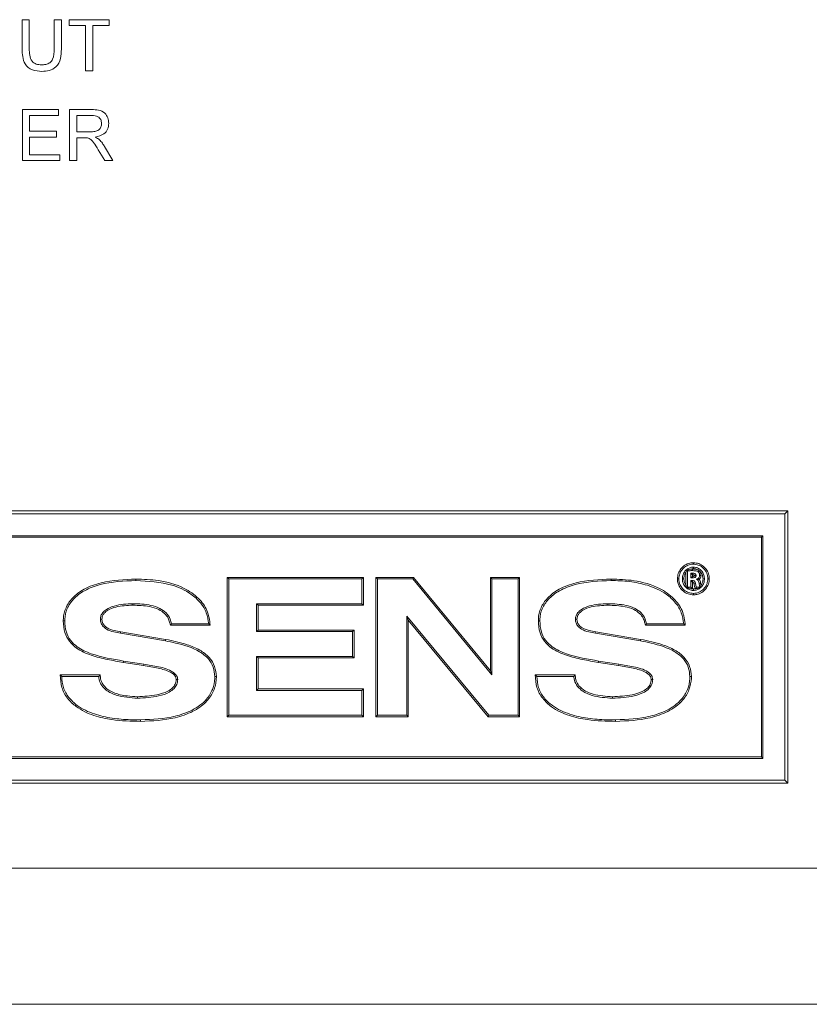
# Model space of a CAD drawing. Units: inches. Extents: x 1 to 118, y 1 to 76.
# Drawn here: x 70 to 73, y 16 to 20 of the extents above; entities that cross this region are included whole.
import ezdxf

# ---------------------------------------------------------------- set-up
doc = ezdxf.new("R2010")
doc.units = ezdxf.units.IN
doc.header["$LTSCALE"] = 3.5
doc.header["$MEASUREMENT"] = 0

msp = doc.modelspace()

# ---------------------------------------------------------------- linework, layer by layer
at = {"color": 7, "linetype": 'Continuous', "lineweight": 15}
for p, q in [((70.4043, 19.8371), (70.4307, 19.8371)), ((70.4043, 19.7292), (70.4043, 19.8371)), ((70.4307, 19.8371), (70.4307, 19.7305)), ((70.5221, 19.8371), (70.5485, 19.8371)), ((70.5221, 19.7305), (70.5221, 19.8371)), ((70.5485, 19.8371), (70.5485, 19.7292)), ((70.5774, 19.8155), (70.5774, 19.8371)), ((70.5774, 19.8371), (70.724, 19.8371)), ((70.724, 19.8371), (70.724, 19.8155)), ((70.6375, 19.8155), (70.5774, 19.8155)), ((70.6375, 19.6496), (70.6375, 19.8155)), ((70.724, 19.8155), (70.6639, 19.8155)), ((70.6639, 19.8155), (70.6639, 19.6496)), ((70.6639, 19.6496), (70.6375, 19.6496)), ((70.4055, 19.5069), (70.5377, 19.5069)), ((70.4055, 19.3194), (70.4055, 19.5069)), ((70.5377, 19.5069), (70.5377, 19.4852)), ((70.5786, 19.5069), (70.6599, 19.5069)), ((70.5786, 19.3194), (70.5786, 19.5069)), ((70.5377, 19.4852), (70.4319, 19.4852)), ((70.4319, 19.4852), (70.4319, 19.4275)), ((70.6609, 19.4852), (70.605, 19.4852)), ((70.605, 19.4852), (70.605, 19.4251)), ((70.4319, 19.4275), (70.5305, 19.4275)), ((70.5305, 19.4275), (70.5305, 19.4059)), ((70.5305, 19.4059), (70.4319, 19.4059)), ((70.4319, 19.4059), (70.4319, 19.341)), ((70.605, 19.4251), (70.6552, 19.4251)), ((70.6321, 19.4035), (70.605, 19.4035)), ((70.605, 19.4035), (70.605, 19.3194)), ((70.7079, 19.3194), (70.6845, 19.359)), ((70.7074, 19.3711), (70.7382, 19.3194)), ((70.5425, 19.3194), (70.4055, 19.3194)), ((70.4319, 19.341), (70.5425, 19.341)), ((70.5425, 19.341), (70.5425, 19.3194)), ((70.605, 19.3194), (70.5786, 19.3194)), ((70.7382, 19.3194), (70.7079, 19.3194)), ((73.2193, 18.0321), (69.2193, 18.0321)), ((73.2083, 18.0212), (69.2302, 18.0212)), ((73.2083, 18.0212), (73.2193, 18.0321)), ((73.2083, 17.043), (73.2083, 18.0212)), ((73.2193, 17.0321), (73.2193, 18.0321)), ((73.1283, 17.9412), (69.3102, 17.9412)), ((73.1229, 17.9357), (69.3157, 17.9357)), ((73.1229, 17.9357), (73.1283, 17.9412)), ((73.1229, 17.1285), (73.1229, 17.9357)), ((73.1283, 17.123), (73.1283, 17.9412)), ((72.8725, 17.842), (72.8725, 17.8365)), ((72.8725, 17.842), (72.8727, 17.842)), ((72.8725, 17.8365), (72.8727, 17.8365)), ((72.8727, 17.842), (72.8727, 17.8365)), ((72.8452, 17.8066), (72.848, 17.8137)), ((72.8452, 17.7592), (72.8452, 17.8066)), ((72.848, 17.8137), (72.8507, 17.8114)), ((72.8507, 17.752), (72.8507, 17.8114)), ((72.8723, 17.8204), (72.8603, 17.8181)), ((72.8632, 17.8033), (72.8632, 17.7862)), ((72.8696, 17.8185), (72.8696, 17.813)), ((72.8701, 17.7981), (72.8701, 17.8035)), ((72.8723, 17.8204), (72.8723, 17.8258)), ((72.8725, 17.8258), (72.8723, 17.8258)), ((72.8725, 17.8204), (72.8723, 17.8204)), ((72.8725, 17.8204), (72.8725, 17.8258)), ((70.8229, 17.7822), (70.8229, 17.7768)), ((71.1588, 17.7879), (71.1643, 17.7824)), ((71.1588, 17.7879), (71.6591, 17.7879)), ((71.1588, 17.2763), (71.1588, 17.7879)), ((71.1643, 17.7824), (71.6536, 17.7824)), ((71.1643, 17.2818), (71.1643, 17.7824)), ((71.6591, 17.7879), (71.6536, 17.7824)), ((71.6536, 17.7824), (71.6536, 17.6914)), ((71.6591, 17.7879), (71.6591, 17.6859)), ((71.705, 17.7879), (71.7105, 17.7824)), ((71.705, 17.7879), (71.8439, 17.7879)), ((71.705, 17.2763), (71.705, 17.7879)), ((71.7105, 17.7824), (71.8413, 17.7824)), ((71.7105, 17.2818), (71.7105, 17.7824)), ((71.8439, 17.7879), (71.8413, 17.7824)), ((71.8413, 17.7824), (72.1315, 17.4297)), ((71.8439, 17.7879), (72.126, 17.4449)), ((72.126, 17.7879), (72.1315, 17.7824)), ((72.126, 17.7879), (72.2337, 17.7879)), ((72.126, 17.4449), (72.126, 17.7879)), ((72.1315, 17.7824), (72.2282, 17.7824)), ((72.1315, 17.4297), (72.1315, 17.7824)), ((72.2337, 17.7879), (72.2282, 17.7824)), ((72.2282, 17.7824), (72.2282, 17.2818)), ((72.2337, 17.7879), (72.2337, 17.2763)), ((72.5696, 17.7822), (72.5696, 17.7768)), ((72.8136, 17.7831), (72.8191, 17.7831)), ((72.8374, 17.7829), (72.8319, 17.7829)), ((72.8687, 17.7917), (72.8632, 17.7862)), ((72.8632, 17.7862), (72.8692, 17.7862)), ((72.8689, 17.7765), (72.8632, 17.7765)), ((72.8632, 17.7765), (72.8632, 17.752)), ((72.8687, 17.771), (72.8632, 17.7765)), ((72.8687, 17.7981), (72.8687, 17.7917)), ((72.8701, 17.7981), (72.8687, 17.7981)), ((72.8687, 17.7917), (72.8692, 17.7917)), ((72.8687, 17.771), (72.8687, 17.7465)), ((72.8689, 17.771), (72.8687, 17.771)), ((72.8689, 17.771), (72.8689, 17.7765)), ((72.8692, 17.7917), (72.8692, 17.7862)), ((72.8747, 17.7666), (72.8801, 17.7674)), ((72.8767, 17.7948), (72.8822, 17.7948)), ((72.8839, 17.7817), (72.8839, 17.7812)), ((72.8842, 17.7815), (72.8839, 17.7817)), ((72.8842, 17.7815), (72.8839, 17.7812)), ((72.8934, 17.7667), (72.8988, 17.7674)), ((72.9008, 17.7955), (72.8953, 17.7955)), ((72.9079, 17.7829), (72.9133, 17.7829)), ((72.9311, 17.7831), (72.9256, 17.7831)), ((72.8489, 17.7502), (72.8507, 17.752)), ((72.8632, 17.752), (72.8507, 17.752)), ((72.8687, 17.7465), (72.8632, 17.752)), ((72.8687, 17.7465), (72.8646, 17.7465)), ((72.8726, 17.7456), (72.8725, 17.7402)), ((72.8725, 17.724), (72.8725, 17.7295)), ((72.8726, 17.7456), (72.8808, 17.7465)), ((72.8808, 17.7465), (72.8807, 17.7465)), ((72.8967, 17.752), (72.8837, 17.752)), ((72.8984, 17.751), (72.8967, 17.752)), ((70.8116, 17.6859), (70.8116, 17.6914)), ((71.2667, 17.6914), (71.2667, 17.589)), ((71.2722, 17.6859), (71.2667, 17.6914)), ((71.6536, 17.6914), (71.2667, 17.6914)), ((71.6591, 17.6859), (71.6536, 17.6914)), ((72.5582, 17.6859), (72.5582, 17.6914)), ((71.2722, 17.6859), (71.2722, 17.5945)), ((71.6591, 17.6859), (71.2722, 17.6859)), ((70.5558, 17.6288), (70.5612, 17.6288)), ((70.9496, 17.612), (70.9538, 17.6174)), ((70.9538, 17.6174), (71.0903, 17.6174)), ((71.096, 17.612), (71.0903, 17.6174)), ((71.8186, 17.6459), (71.8186, 17.2818)), ((71.8241, 17.6307), (71.8186, 17.6459)), ((72.1201, 17.2818), (71.8186, 17.6459)), ((71.8241, 17.6307), (71.8241, 17.2763)), ((72.1175, 17.2763), (71.8241, 17.6307)), ((72.3024, 17.6288), (72.3079, 17.6288)), ((72.4442, 17.6345), (72.4387, 17.6345)), ((72.6961, 17.612), (72.7004, 17.6174)), ((72.7004, 17.6174), (72.837, 17.6174)), ((72.8426, 17.612), (72.837, 17.6174)), ((70.931, 17.5549), (70.766, 17.5833)), ((70.932, 17.5602), (70.7669, 17.5887)), ((70.9496, 17.612), (71.096, 17.612)), ((71.2722, 17.5945), (71.2667, 17.589)), ((71.2667, 17.589), (71.6195, 17.589)), ((71.2722, 17.5945), (71.6249, 17.5945)), ((71.6249, 17.5945), (71.6195, 17.589)), ((71.6195, 17.589), (71.6195, 17.498)), ((71.6249, 17.5945), (71.6249, 17.4925)), ((72.5135, 17.5887), (72.5127, 17.5833)), ((72.6777, 17.5549), (72.5127, 17.5833)), ((72.6786, 17.5602), (72.5135, 17.5887)), ((72.6961, 17.612), (72.8426, 17.612)), ((70.932, 17.5602), (70.931, 17.5549)), ((70.7765, 17.4755), (70.7774, 17.4809)), ((70.7765, 17.4755), (70.8505, 17.4641)), ((70.7774, 17.4809), (70.8514, 17.4695)), ((71.2722, 17.4925), (71.2667, 17.498)), ((71.6195, 17.498), (71.2667, 17.498)), ((71.2667, 17.498), (71.2667, 17.3728)), ((71.6249, 17.4925), (71.2722, 17.4925)), ((71.2722, 17.4925), (71.2722, 17.3783)), ((71.6249, 17.4925), (71.6195, 17.498)), ((72.5232, 17.4755), (72.5241, 17.4809)), ((72.5232, 17.4755), (72.5972, 17.4641)), ((72.5241, 17.4809), (72.598, 17.4695)), ((70.8505, 17.4641), (70.8514, 17.4695)), ((72.126, 17.4449), (72.1315, 17.4297)), ((72.5972, 17.4641), (72.598, 17.4695)), ((70.5444, 17.4295), (70.5499, 17.424)), ((70.6917, 17.4295), (70.5444, 17.4295)), ((70.6864, 17.424), (70.5499, 17.424)), ((72.291, 17.4295), (72.2965, 17.424)), ((72.4382, 17.4295), (72.291, 17.4295)), ((72.433, 17.424), (72.2965, 17.424)), ((72.4382, 17.4295), (72.433, 17.424)), ((71.2722, 17.3783), (71.2667, 17.3728)), ((71.2667, 17.3728), (71.6536, 17.3728)), ((71.2722, 17.3783), (71.6591, 17.3783)), ((71.6591, 17.3783), (71.6536, 17.3728)), ((71.6536, 17.3728), (71.6536, 17.2818)), ((71.6591, 17.3783), (71.6591, 17.2763)), ((70.8399, 17.2592), (70.84, 17.2647)), ((71.1588, 17.2763), (71.1643, 17.2818)), ((71.6591, 17.2763), (71.1588, 17.2763)), ((71.6536, 17.2818), (71.1643, 17.2818)), ((71.6591, 17.2763), (71.6536, 17.2818)), ((71.705, 17.2763), (71.7105, 17.2818)), ((71.8241, 17.2763), (71.705, 17.2763)), ((71.8186, 17.2818), (71.7105, 17.2818)), ((71.8241, 17.2763), (71.8186, 17.2818)), ((72.1175, 17.2763), (72.1201, 17.2818)), ((72.2337, 17.2763), (72.1175, 17.2763)), ((72.2282, 17.2818), (72.1201, 17.2818)), ((72.2337, 17.2763), (72.2282, 17.2818)), ((72.5866, 17.2592), (72.5867, 17.2647)), ((69.3102, 17.123), (73.1283, 17.123)), ((69.3157, 17.1285), (73.1229, 17.1285)), ((73.1229, 17.1285), (73.1283, 17.123)), ((69.2302, 17.043), (73.2083, 17.043)), ((73.2083, 17.043), (73.2193, 17.0321)), ((69.2193, 17.0321), (73.2193, 17.0321)), ((68.2493, 16.7196), (82.1893, 16.7196)), ((82.1893, 16.2196), (68.2493, 16.2196))]:
    msp.add_line(p, q, dxfattribs=at)
at = {"color": 7, "linetype": 'Continuous', "lineweight": 15, "flags": 128}
for points in [[(72.8934, 17.8126), (72.8921, 17.811), (72.8901, 17.8083)], [(72.8807, 17.7465), (72.8819, 17.7487), (72.8837, 17.752)], [(70.6976, 17.6345), (70.6954, 17.6345), (70.6921, 17.6345)], [(70.7669, 17.5887), (70.7666, 17.5866), (70.766, 17.5833)], [(72.6786, 17.5602), (72.6782, 17.5581), (72.6777, 17.5549)], [(70.6917, 17.4295), (70.6897, 17.4274), (70.6864, 17.424)], [(70.9711, 17.4126), (70.9727, 17.4126), (70.9766, 17.4127)], [(71.1186, 17.4241), (71.1165, 17.424), (71.1131, 17.424)], [(72.7177, 17.4126), (72.7193, 17.4126), (72.7232, 17.4127)], [(72.8652, 17.424), (72.8631, 17.424), (72.8597, 17.424)], [(70.8286, 17.3498), (70.8286, 17.3491), (70.8286, 17.3443)], [(72.5752, 17.3498), (72.5752, 17.3491), (72.5753, 17.3443)]]:
    msp.add_lwpolyline(points, dxfattribs=at)
at = {"color": 7, "linetype": 'Continuous', "lineweight": 15}
for points, knots in [([(70.4769, 19.6472), (70.4649, 19.6479), (70.4412, 19.6492), (70.4132, 19.6714), (70.4052, 19.7014), (70.4046, 19.72), (70.4043, 19.7292)], [0, 0, 0, 0, 0.280715, 0.557891, 0.778398, 1, 1, 1, 1]), ([(70.4307, 19.7305), (70.4308, 19.7225), (70.431, 19.7068), (70.4378, 19.6845), (70.456, 19.6726), (70.4685, 19.6717), (70.4748, 19.6712)], [0, 0, 0, 0, 0.281723, 0.560128, 0.779499, 1, 1, 1, 1]), ([(70.4748, 19.6712), (70.4803, 19.6715), (70.4913, 19.672), (70.5074, 19.6778), (70.522, 19.6982), (70.5221, 19.7172), (70.5221, 19.7305)], [0, 0, 0, 0, 0.187574, 0.3742, 0.559694, 1, 1, 1, 1]), ([(70.5485, 19.7292), (70.5484, 19.7175), (70.548, 19.6941), (70.5322, 19.6634), (70.5046, 19.6487), (70.4861, 19.6477), (70.4769, 19.6472)], [0, 0, 0, 0, 0.281616, 0.559128, 0.779001, 1, 1, 1, 1]), ([(70.6599, 19.5069), (70.6686, 19.5068), (70.6857, 19.5066), (70.7089, 19.4964), (70.7208, 19.4766), (70.7221, 19.4631), (70.7228, 19.4563)], [0, 0, 0, 0, 0.2816865, 0.5592969, 0.7794142, 1, 1, 1, 1]), ([(70.6964, 19.4558), (70.6958, 19.4607), (70.6947, 19.4704), (70.6816, 19.484), (70.6688, 19.4848), (70.6609, 19.4852)], [0, 0, 0, 0, 0.280422, 0.559983, 1, 1, 1, 1]), ([(70.6552, 19.4251), (70.6607, 19.4252), (70.6716, 19.4254), (70.6866, 19.4308), (70.695, 19.4429), (70.6959, 19.4515), (70.6964, 19.4558)], [0, 0, 0, 0, 0.281555, 0.560282, 0.779833, 1, 1, 1, 1]), ([(70.7228, 19.4563), (70.722, 19.449), (70.7205, 19.4344), (70.7032, 19.4127), (70.6845, 19.4085), (70.6731, 19.4059)], [0, 0, 0, 0, 0.280517, 0.560529, 1, 1, 1, 1]), ([(70.6451, 19.4026), (70.6427, 19.403), (70.6384, 19.4035), (70.634, 19.4035), (70.6321, 19.4035)], [0, 0, 0, 0, 0.559845, 1, 1, 1, 1]), ([(70.6845, 19.359), (70.6787, 19.3686), (70.6707, 19.3819), (70.6577, 19.3978), (70.6493, 19.401), (70.6451, 19.4026)], [0, 0, 0, 0, 0.560783, 0.780698, 1, 1, 1, 1]), ([(70.6731, 19.4059), (70.676, 19.4044), (70.6811, 19.4018), (70.6857, 19.3983), (70.6877, 19.3967)], [0, 0, 0, 0, 0.560158, 1, 1, 1, 1]), ([(70.6877, 19.3967), (70.6918, 19.3923), (70.6993, 19.3844), (70.7049, 19.3752), (70.7074, 19.3711)], [0, 0, 0, 0, 0.55982, 1, 1, 1, 1]), ([(72.8136, 17.7831), (72.8143, 17.7897), (72.8156, 17.8029), (72.8257, 17.8205), (72.8406, 17.8339), (72.8572, 17.841), (72.8682, 17.8417), (72.8725, 17.842)], [0, 0, 0, 0, 0.213857, 0.427748, 0.642207, 0.858604, 1, 1, 1, 1]), ([(72.8191, 17.7831), (72.8197, 17.7891), (72.8209, 17.8011), (72.8301, 17.817), (72.8436, 17.8292), (72.8586, 17.8356), (72.8686, 17.8363), (72.8725, 17.8365)], [0, 0, 0, 0, 0.213836, 0.427693, 0.642205, 0.858713, 1, 1, 1, 1]), ([(72.8727, 17.842), (72.8793, 17.8414), (72.8923, 17.8401), (72.9097, 17.8301), (72.9229, 17.8153), (72.9301, 17.7988), (72.9308, 17.7877), (72.9311, 17.7831)], [0, 0, 0, 0, 0.212429, 0.424918, 0.637227, 0.852286, 1, 1, 1, 1]), ([(72.8727, 17.8365), (72.8787, 17.836), (72.8905, 17.8348), (72.9062, 17.8257), (72.9182, 17.8124), (72.9247, 17.7974), (72.9254, 17.7873), (72.9256, 17.7831)], [0, 0, 0, 0, 0.212152, 0.424384, 0.636231, 0.851506, 1, 1, 1, 1]), ([(72.8723, 17.8258), (72.868, 17.8254), (72.8594, 17.8246), (72.8479, 17.818), (72.8387, 17.8081), (72.8329, 17.7958), (72.8322, 17.787), (72.8319, 17.7829)], [0, 0, 0, 0, 0.195539, 0.392456, 0.594834, 0.810389, 1, 1, 1, 1]), ([(72.8452, 17.8066), (72.8445, 17.8055), (72.8413, 17.801), (72.8381, 17.793), (72.8376, 17.7859), (72.8374, 17.7829)], [0, 0, 0, 0, 0.158073, 0.646207, 1, 1, 1, 1]), ([(72.848, 17.8137), (72.8491, 17.8142), (72.8522, 17.8157), (72.8571, 17.8172), (72.8603, 17.8181)], [0, 0, 0, 0, 0.353777, 1, 1, 1, 1]), ([(72.8507, 17.8114), (72.853, 17.8117), (72.8573, 17.8124), (72.8637, 17.8129), (72.8676, 17.813), (72.8696, 17.813)], [0, 0, 0, 0, 0.3736785, 0.6862899, 1, 1, 1, 1]), ([(72.8603, 17.8181), (72.8609, 17.8182), (72.864, 17.8184), (72.8671, 17.8185), (72.8696, 17.8185)], [0, 0, 0, 0, 0.177548, 1, 1, 1, 1]), ([(72.8701, 17.8035), (72.8694, 17.8035), (72.8678, 17.8035), (72.8655, 17.8035), (72.864, 17.8034), (72.8632, 17.8033)], [0, 0, 0, 0, 0.337196, 0.668166, 1, 1, 1, 1]), ([(72.8687, 17.7981), (72.8683, 17.7984), (72.8674, 17.7993), (72.8656, 17.8011), (72.8642, 17.8025), (72.8632, 17.8033)], [0, 0, 0, 0, 0.19681, 0.493626, 1, 1, 1, 1]), ([(72.8696, 17.8185), (72.8729, 17.8184), (72.8795, 17.8182), (72.8878, 17.8163), (72.892, 17.8135), (72.8934, 17.8126)], [0, 0, 0, 0, 0.396037, 0.794618, 1, 1, 1, 1]), ([(72.8696, 17.813), (72.873, 17.8129), (72.8783, 17.8128), (72.8853, 17.8112), (72.8884, 17.8093), (72.8901, 17.8083)], [0, 0, 0, 0, 0.481078, 0.734194, 1, 1, 1, 1]), ([(72.8822, 17.7948), (72.8822, 17.7949), (72.8822, 17.7959), (72.882, 17.7972), (72.8813, 17.7989), (72.8802, 17.8005), (72.8778, 17.8022), (72.8744, 17.8034), (72.8716, 17.8035), (72.8701, 17.8035)], [0, 0, 0, 0, 0.032653, 0.16425, 0.229728, 0.361879, 0.507156, 0.739454, 1, 1, 1, 1]), ([(72.9133, 17.7829), (72.913, 17.7872), (72.9122, 17.7967), (72.9054, 17.8097), (72.8947, 17.82), (72.883, 17.8252), (72.8754, 17.8257), (72.8725, 17.8258)], [0, 0, 0, 0, 0.199004, 0.430141, 0.654108, 0.869043, 1, 1, 1, 1]), ([(72.9079, 17.7829), (72.9074, 17.7873), (72.9066, 17.7961), (72.8999, 17.8077), (72.8902, 17.8162), (72.8804, 17.82), (72.8744, 17.8203), (72.8725, 17.8204)], [0, 0, 0, 0, 0.229686, 0.462717, 0.687184, 0.900376, 1, 1, 1, 1]), ([(72.8901, 17.8083), (72.8909, 17.8075), (72.8928, 17.8057), (72.8949, 17.8013), (72.8952, 17.7976), (72.8953, 17.7955)], [0, 0, 0, 0, 0.239127, 0.548838, 1, 1, 1, 1]), ([(72.8934, 17.8126), (72.8949, 17.8112), (72.8979, 17.8083), (72.9004, 17.8021), (72.9006, 17.7978), (72.9008, 17.7955)], [0, 0, 0, 0, 0.319472, 0.644723, 1, 1, 1, 1]), ([(70.8229, 17.7822), (70.7798, 17.7804), (70.7141, 17.7775), (70.6348, 17.7491), (70.5899, 17.7166), (70.5634, 17.6779), (70.5557, 17.6476), (70.5558, 17.6311), (70.5558, 17.6288)], [0, 0, 0, 0, 0.377195, 0.5738534, 0.7325074, 0.8556678, 0.9793752, 1, 1, 1, 1]), ([(70.8229, 17.7768), (70.7785, 17.7748), (70.7133, 17.772), (70.6354, 17.743), (70.5932, 17.712), (70.5681, 17.6748), (70.5611, 17.6461), (70.5612, 17.6308), (70.5612, 17.6288)], [0, 0, 0, 0, 0.397983, 0.584115, 0.741746, 0.861774, 0.982339, 1, 1, 1, 1]), ([(71.096, 17.612), (71.0935, 17.6306), (71.0885, 17.6673), (71.0524, 17.7154), (70.9919, 17.7567), (70.9111, 17.7789), (70.8505, 17.7812), (70.8229, 17.7822)], [0, 0, 0, 0, 0.156277, 0.307709, 0.489438, 0.767037, 1, 1, 1, 1]), ([(71.0903, 17.6174), (71.0882, 17.6314), (71.0841, 17.6592), (71.0603, 17.6971), (71.0189, 17.7348), (70.9384, 17.7707), (70.8677, 17.7744), (70.8229, 17.7768)], [0, 0, 0, 0, 0.122574, 0.244565, 0.383554, 0.60951, 1, 1, 1, 1]), ([(72.5696, 17.7822), (72.5262, 17.7803), (72.4605, 17.7775), (72.3812, 17.7488), (72.3364, 17.7163), (72.31, 17.6773), (72.3024, 17.6471), (72.3024, 17.6309), (72.3024, 17.6288)], [0, 0, 0, 0, 0.379445, 0.574645, 0.733685, 0.857435, 0.981715, 1, 1, 1, 1]), ([(72.5696, 17.7768), (72.525, 17.7748), (72.4597, 17.7719), (72.3818, 17.7427), (72.3397, 17.7116), (72.3147, 17.6742), (72.3078, 17.6456), (72.3079, 17.6305), (72.3079, 17.6288)], [0, 0, 0, 0, 0.3999, 0.584986, 0.742885, 0.863547, 0.98473, 1, 1, 1, 1]), ([(72.8426, 17.612), (72.8402, 17.6305), (72.8354, 17.667), (72.7998, 17.7149), (72.7398, 17.7561), (72.6588, 17.7788), (72.5979, 17.7812), (72.5696, 17.7822)], [0, 0, 0, 0, 0.1551184, 0.3055383, 0.4860257, 0.7614311, 1, 1, 1, 1]), ([(72.837, 17.6174), (72.835, 17.6313), (72.8309, 17.6589), (72.8075, 17.6967), (72.7665, 17.7343), (72.707, 17.7606), (72.6374, 17.7747), (72.5922, 17.7761), (72.5696, 17.7768)], [0, 0, 0, 0, 0.121524, 0.242467, 0.380348, 0.60438, 0.801915, 1, 1, 1, 1]), ([(72.8725, 17.724), (72.8659, 17.7247), (72.8527, 17.726), (72.8351, 17.7361), (72.8217, 17.751), (72.8147, 17.7677), (72.8139, 17.7787), (72.8136, 17.7831)], [0, 0, 0, 0, 0.2140308, 0.4281349, 0.6415367, 0.8556983, 1, 1, 1, 1]), ([(72.8725, 17.7295), (72.8665, 17.7301), (72.8545, 17.7312), (72.8385, 17.7404), (72.8265, 17.754), (72.82, 17.7691), (72.8194, 17.7791), (72.8191, 17.7831)], [0, 0, 0, 0, 0.213899, 0.427886, 0.641006, 0.855324, 1, 1, 1, 1]), ([(72.8319, 17.7829), (72.8323, 17.7785), (72.8331, 17.769), (72.8398, 17.7559), (72.8506, 17.7458), (72.8622, 17.7408), (72.8696, 17.7403), (72.8725, 17.7402)], [0, 0, 0, 0, 0.200237, 0.436255, 0.657675, 0.867845, 1, 1, 1, 1]), ([(72.8374, 17.7829), (72.8377, 17.7784), (72.8384, 17.7699), (72.843, 17.7627), (72.8452, 17.7592)], [0, 0, 0, 0, 0.518954, 1, 1, 1, 1]), ([(72.8801, 17.7674), (72.88, 17.7678), (72.8797, 17.7695), (72.879, 17.7717), (72.8772, 17.7739), (72.8752, 17.7754), (72.8722, 17.7764), (72.87, 17.7764), (72.8689, 17.7765)], [0, 0, 0, 0, 0.065941, 0.33337, 0.418909, 0.585445, 0.803808, 1, 1, 1, 1]), ([(72.8747, 17.7666), (72.8746, 17.7669), (72.8745, 17.7676), (72.8742, 17.7686), (72.8738, 17.7695), (72.8733, 17.77), (72.8727, 17.7704), (72.8713, 17.7709), (72.8699, 17.771), (72.8689, 17.771)], [0, 0, 0, 0, 0.11743, 0.245121, 0.389058, 0.443761, 0.498374, 0.653447, 1, 1, 1, 1]), ([(72.8692, 17.7862), (72.8719, 17.7864), (72.8757, 17.7866), (72.8797, 17.7888), (72.8814, 17.7908), (72.8821, 17.7928), (72.8822, 17.7942), (72.8822, 17.7948)], [0, 0, 0, 0, 0.4615, 0.635131, 0.768238, 0.901511, 1, 1, 1, 1]), ([(72.8692, 17.7917), (72.87, 17.7917), (72.8717, 17.7918), (72.8738, 17.7921), (72.8753, 17.7927), (72.8761, 17.7931), (72.8765, 17.7936), (72.8767, 17.794), (72.8767, 17.7943), (72.8767, 17.7945), (72.8767, 17.7947), (72.8767, 17.7948)], [0, 0, 0, 0, 0.280448, 0.568045, 0.707312, 0.807604, 0.863999, 0.920542, 0.948353, 0.977022, 1, 1, 1, 1]), ([(72.8767, 17.7948), (72.8767, 17.7949), (72.8767, 17.7954), (72.8765, 17.7961), (72.8759, 17.7968), (72.8746, 17.7975), (72.8726, 17.798), (72.871, 17.798), (72.8701, 17.7981)], [0, 0, 0, 0, 0.0666711, 0.1769772, 0.2582079, 0.3978736, 0.7054817, 1, 1, 1, 1]), ([(72.9256, 17.7831), (72.925, 17.777), (72.9239, 17.7648), (72.9146, 17.7486), (72.901, 17.7365), (72.8861, 17.7303), (72.8763, 17.7297), (72.8725, 17.7295)], [0, 0, 0, 0, 0.218443, 0.437149, 0.651221, 0.863008, 1, 1, 1, 1]), ([(72.9311, 17.7831), (72.9305, 17.7764), (72.9292, 17.7629), (72.9189, 17.745), (72.9038, 17.7318), (72.8874, 17.725), (72.8767, 17.7243), (72.8725, 17.724)], [0, 0, 0, 0, 0.2186189, 0.4374593, 0.6517818, 0.8635527, 1, 1, 1, 1]), ([(72.8725, 17.7402), (72.8769, 17.7405), (72.8855, 17.7413), (72.8972, 17.7478), (72.9065, 17.7577), (72.9123, 17.7699), (72.913, 17.7787), (72.9133, 17.7829)], [0, 0, 0, 0, 0.19721, 0.395532, 0.597382, 0.810232, 1, 1, 1, 1]), ([(72.8807, 17.7465), (72.8798, 17.7478), (72.8778, 17.7506), (72.876, 17.7576), (72.8752, 17.763), (72.8747, 17.7666)], [0, 0, 0, 0, 0.222892, 0.480101, 1, 1, 1, 1]), ([(72.8837, 17.752), (72.8832, 17.753), (72.8819, 17.7559), (72.8811, 17.7611), (72.8804, 17.7653), (72.8801, 17.7674)], [0, 0, 0, 0, 0.197256, 0.597412, 1, 1, 1, 1]), ([(72.8953, 17.7955), (72.8952, 17.7939), (72.8949, 17.7909), (72.8926, 17.7869), (72.8891, 17.7837), (72.886, 17.7823), (72.8842, 17.7818), (72.8839, 17.7817)], [0, 0, 0, 0, 0.236691, 0.473956, 0.703438, 0.955534, 1, 1, 1, 1]), ([(72.8839, 17.7812), (72.8849, 17.7809), (72.887, 17.7804), (72.8897, 17.778), (72.8923, 17.7735), (72.893, 17.7694), (72.8934, 17.7667)], [0, 0, 0, 0, 0.1697444, 0.3396652, 0.5700628, 1, 1, 1, 1]), ([(72.8941, 17.7809), (72.8933, 17.781), (72.8917, 17.7812), (72.8892, 17.7814), (72.8859, 17.7815), (72.8842, 17.7815)], [0, 0, 0, 0, 0.2942137, 0.6454577, 1, 1, 1, 1]), ([(72.8934, 17.7667), (72.8937, 17.7643), (72.8943, 17.7605), (72.8953, 17.7556), (72.8962, 17.7532), (72.8967, 17.752)], [0, 0, 0, 0, 0.49636, 0.746539, 1, 1, 1, 1]), ([(72.9008, 17.7955), (72.9006, 17.7933), (72.9002, 17.789), (72.8973, 17.7841), (72.8949, 17.7817), (72.8941, 17.7809)], [0, 0, 0, 0, 0.3917, 0.784124, 1, 1, 1, 1]), ([(72.8941, 17.7809), (72.8952, 17.7791), (72.8978, 17.7749), (72.8984, 17.7701), (72.8988, 17.7674)], [0, 0, 0, 0, 0.442196, 1, 1, 1, 1]), ([(72.8988, 17.7674), (72.8991, 17.7656), (72.8994, 17.763), (72.8999, 17.7603), (72.9001, 17.7594)], [0, 0, 0, 0, 0.652576, 1, 1, 1, 1]), ([(72.9001, 17.7594), (72.9008, 17.7604), (72.9039, 17.7648), (72.9072, 17.7727), (72.9077, 17.7798), (72.9079, 17.7829)], [0, 0, 0, 0, 0.150948, 0.638152, 1, 1, 1, 1]), ([(72.8489, 17.7502), (72.848, 17.7521), (72.8468, 17.7548), (72.8456, 17.7582), (72.8452, 17.7592)], [0, 0, 0, 0, 0.717351, 1, 1, 1, 1]), ([(72.8646, 17.7465), (72.8618, 17.747), (72.8546, 17.7482), (72.8511, 17.7495), (72.8489, 17.7502)], [0, 0, 0, 0, 0.393843, 1, 1, 1, 1]), ([(72.8646, 17.7465), (72.8653, 17.7464), (72.8679, 17.7458), (72.8706, 17.7457), (72.8726, 17.7456)], [0, 0, 0, 0, 0.2767133, 1, 1, 1, 1]), ([(72.8984, 17.751), (72.8956, 17.7499), (72.8918, 17.7483), (72.8832, 17.7469), (72.8808, 17.7465)], [0, 0, 0, 0, 0.720713, 1, 1, 1, 1]), ([(72.9001, 17.7594), (72.8999, 17.7586), (72.8993, 17.7561), (72.8988, 17.7534), (72.8985, 17.7516), (72.8984, 17.751)], [0, 0, 0, 0, 0.246916, 0.737384, 1, 1, 1, 1]), ([(70.6921, 17.6345), (70.6925, 17.6387), (70.6935, 17.6474), (70.7012, 17.6603), (70.7173, 17.6739), (70.7546, 17.6889), (70.7883, 17.6904), (70.8116, 17.6914)], [0, 0, 0, 0, 0.087242, 0.179788, 0.303676, 0.519409, 1, 1, 1, 1]), ([(70.8116, 17.6914), (70.8339, 17.6907), (70.868, 17.6897), (70.9094, 17.6763), (70.9347, 17.6592), (70.9485, 17.6382), (70.9523, 17.6233), (70.9538, 17.6174)], [0, 0, 0, 0, 0.380248, 0.582016, 0.738103, 0.895507, 1, 1, 1, 1]), ([(72.4387, 17.6345), (72.4392, 17.6388), (72.4402, 17.6475), (72.4481, 17.6605), (72.4646, 17.6742), (72.5018, 17.689), (72.5353, 17.6904), (72.5582, 17.6914)], [0, 0, 0, 0, 0.088432, 0.181526, 0.307596, 0.528095, 1, 1, 1, 1]), ([(72.5582, 17.6914), (72.5806, 17.6907), (72.6147, 17.6897), (72.6562, 17.6763), (72.6814, 17.6593), (72.6952, 17.6383), (72.6989, 17.6234), (72.7004, 17.6174)], [0, 0, 0, 0, 0.382169, 0.582262, 0.737901, 0.894919, 1, 1, 1, 1]), ([(70.6976, 17.6345), (70.6981, 17.6387), (70.6991, 17.6467), (70.7069, 17.6584), (70.7229, 17.6708), (70.7586, 17.6838), (70.7904, 17.6851), (70.8116, 17.6859)], [0, 0, 0, 0, 0.092255, 0.176414, 0.301306, 0.534546, 1, 1, 1, 1]), ([(70.8116, 17.6859), (70.8323, 17.6853), (70.8647, 17.6844), (70.9043, 17.6725), (70.928, 17.6575), (70.941, 17.6401), (70.9465, 17.6245), (70.9487, 17.6157), (70.9496, 17.612)], [0, 0, 0, 0, 0.359646, 0.562872, 0.713871, 0.841101, 0.933356, 1, 1, 1, 1]), ([(72.4442, 17.6345), (72.4448, 17.6388), (72.4459, 17.6468), (72.4539, 17.6586), (72.4703, 17.6711), (72.5059, 17.6838), (72.5375, 17.6851), (72.5582, 17.6859)], [0, 0, 0, 0, 0.093244, 0.178045, 0.305394, 0.543997, 1, 1, 1, 1]), ([(72.5582, 17.6859), (72.5794, 17.6853), (72.6119, 17.6843), (72.6516, 17.6723), (72.6748, 17.6575), (72.6878, 17.6401), (72.6932, 17.6246), (72.6952, 17.6157), (72.6961, 17.612)], [0, 0, 0, 0, 0.368798, 0.563693, 0.715441, 0.840925, 0.93344, 1, 1, 1, 1]), ([(70.5558, 17.6288), (70.5567, 17.6139), (70.5582, 17.5871), (70.5767, 17.552), (70.6095, 17.5216), (70.6585, 17.5003), (70.7173, 17.4861), (70.757, 17.479), (70.7765, 17.4755)], [0, 0, 0, 0, 0.148617, 0.268889, 0.388957, 0.593581, 0.799585, 1, 1, 1, 1]), ([(70.5612, 17.6288), (70.562, 17.6147), (70.5635, 17.5892), (70.5808, 17.5558), (70.6119, 17.5267), (70.6781, 17.4977), (70.7373, 17.4877), (70.7774, 17.4809)], [0, 0, 0, 0, 0.145098, 0.262215, 0.37914, 0.579593, 1, 1, 1, 1]), ([(70.766, 17.5833), (70.7579, 17.5846), (70.7402, 17.5873), (70.718, 17.5946), (70.7021, 17.6067), (70.6937, 17.6196), (70.6926, 17.6296), (70.6921, 17.6345)], [0, 0, 0, 0, 0.250646, 0.546958, 0.698379, 0.851141, 1, 1, 1, 1]), ([(70.7669, 17.5887), (70.759, 17.5899), (70.7419, 17.5925), (70.721, 17.5993), (70.7064, 17.6102), (70.6994, 17.6209), (70.6977, 17.6296), (70.6976, 17.634), (70.6976, 17.6345)], [0, 0, 0, 0, 0.264986, 0.570129, 0.712871, 0.857003, 0.982174, 1, 1, 1, 1]), ([(72.3024, 17.6288), (72.3033, 17.6139), (72.305, 17.587), (72.3236, 17.5519), (72.3567, 17.5214), (72.4058, 17.5001), (72.4645, 17.4861), (72.5038, 17.479), (72.5232, 17.4755)], [0, 0, 0, 0, 0.149007, 0.269819, 0.39042, 0.596685, 0.801162, 1, 1, 1, 1]), ([(72.3079, 17.6288), (72.3087, 17.6147), (72.3102, 17.5891), (72.3277, 17.5557), (72.359, 17.5265), (72.4253, 17.4977), (72.4843, 17.4877), (72.5241, 17.4809)], [0, 0, 0, 0, 0.145419, 0.263088, 0.380559, 0.58267, 1, 1, 1, 1]), ([(72.5127, 17.5833), (72.5044, 17.5846), (72.4865, 17.5873), (72.4642, 17.5949), (72.4484, 17.6072), (72.4403, 17.6201), (72.4392, 17.6298), (72.4387, 17.6345)], [0, 0, 0, 0, 0.255473, 0.552725, 0.704478, 0.857526, 1, 1, 1, 1]), ([(72.5135, 17.5887), (72.5054, 17.59), (72.4921, 17.592), (72.4721, 17.598), (72.4571, 17.606), (72.4475, 17.6182), (72.4447, 17.6274), (72.4443, 17.6329), (72.4442, 17.6345)], [0, 0, 0, 0, 0.2703018, 0.446079, 0.6885825, 0.8180764, 0.9478377, 1, 1, 1, 1]), ([(71.1131, 17.424), (71.1119, 17.4357), (71.1094, 17.4592), (71.0893, 17.4919), (71.0435, 17.5269), (70.9868, 17.5437), (70.9436, 17.5523), (70.931, 17.5549)], [0, 0, 0, 0, 0.1433075, 0.2874169, 0.4569201, 0.8421341, 1, 1, 1, 1]), ([(71.1186, 17.4241), (71.1173, 17.4364), (71.1146, 17.4617), (71.0926, 17.4967), (71.0565, 17.5236), (71.0018, 17.5459), (70.9587, 17.5548), (70.932, 17.5602)], [0, 0, 0, 0, 0.146344, 0.300711, 0.4759, 0.675803, 1, 1, 1, 1]), ([(72.8597, 17.424), (72.8586, 17.4357), (72.8562, 17.4591), (72.8363, 17.4917), (72.791, 17.5265), (72.7343, 17.5435), (72.6908, 17.5522), (72.6777, 17.5549)], [0, 0, 0, 0, 0.142746, 0.286304, 0.454393, 0.834418, 1, 1, 1, 1]), ([(72.8652, 17.424), (72.864, 17.4363), (72.8614, 17.4616), (72.8396, 17.4965), (72.8038, 17.5233), (72.7491, 17.5458), (72.7058, 17.5547), (72.6786, 17.5602)], [0, 0, 0, 0, 0.1457988, 0.2995633, 0.4733444, 0.6705594, 1, 1, 1, 1]), ([(70.8505, 17.4641), (70.8687, 17.4612), (70.9019, 17.4557), (70.9392, 17.4461), (70.9597, 17.4337), (70.9679, 17.4249), (70.9706, 17.417), (70.971, 17.4132), (70.9711, 17.4126)], [0, 0, 0, 0, 0.400639, 0.731077, 0.823908, 0.91778, 0.985299, 1, 1, 1, 1]), ([(70.8514, 17.4695), (70.8696, 17.4665), (70.906, 17.4604), (70.9478, 17.45), (70.9691, 17.4324), (70.9752, 17.4223), (70.9762, 17.4153), (70.9766, 17.4127)], [0, 0, 0, 0, 0.381623, 0.766421, 0.855106, 0.944712, 1, 1, 1, 1]), ([(72.5972, 17.4641), (72.6153, 17.4612), (72.6486, 17.4557), (72.6862, 17.4461), (72.7067, 17.4336), (72.7147, 17.4248), (72.7173, 17.417), (72.7177, 17.4133), (72.7177, 17.4126)], [0, 0, 0, 0, 0.398842, 0.735259, 0.826294, 0.918356, 0.98511, 1, 1, 1, 1]), ([(72.598, 17.4695), (72.6161, 17.4665), (72.6525, 17.4604), (72.694, 17.4502), (72.7155, 17.4329), (72.7218, 17.4227), (72.7228, 17.4155), (72.7232, 17.4127)], [0, 0, 0, 0, 0.379834, 0.762705, 0.851179, 0.940583, 1, 1, 1, 1]), ([(70.5444, 17.4295), (70.5453, 17.414), (70.5471, 17.3835), (70.5695, 17.3429), (70.609, 17.3054), (70.6662, 17.2791), (70.7466, 17.2613), (70.8046, 17.26), (70.8399, 17.2592)], [0, 0, 0, 0, 0.120729, 0.237679, 0.354171, 0.545061, 0.722817, 1, 1, 1, 1]), ([(70.5499, 17.424), (70.5511, 17.4102), (70.5536, 17.3826), (70.5747, 17.3455), (70.6124, 17.3099), (70.6681, 17.2843), (70.7352, 17.2696), (70.7925, 17.2649), (70.8275, 17.2648), (70.84, 17.2647)], [0, 0, 0, 0, 0.112059, 0.224052, 0.338833, 0.531545, 0.714487, 0.897962, 1, 1, 1, 1]), ([(70.8286, 17.3443), (70.8021, 17.3459), (70.7616, 17.3484), (70.717, 17.3692), (70.6961, 17.3905), (70.6878, 17.4087), (70.6867, 17.4203), (70.6864, 17.424)], [0, 0, 0, 0, 0.442696, 0.674673, 0.80557, 0.937251, 1, 1, 1, 1]), ([(70.8286, 17.3498), (70.8161, 17.3503), (70.7948, 17.3513), (70.767, 17.3562), (70.7412, 17.3638), (70.7181, 17.3756), (70.7001, 17.3945), (70.6923, 17.4128), (70.6919, 17.4248), (70.6917, 17.4295)], [0, 0, 0, 0, 0.213024, 0.36244, 0.481284, 0.672248, 0.7959, 0.920348, 1, 1, 1, 1]), ([(70.9766, 17.4127), (70.9757, 17.4066), (70.974, 17.3947), (70.9627, 17.3783), (70.9404, 17.3622), (70.8945, 17.3479), (70.8547, 17.3458), (70.8286, 17.3443)], [0, 0, 0, 0, 0.101735, 0.200515, 0.327509, 0.56007, 1, 1, 1, 1]), ([(70.9711, 17.4126), (70.9701, 17.4066), (70.9684, 17.3955), (70.9569, 17.3804), (70.9344, 17.3656), (70.8902, 17.3532), (70.8523, 17.3511), (70.8286, 17.3498)], [0, 0, 0, 0, 0.105227, 0.19723, 0.325905, 0.578039, 1, 1, 1, 1]), ([(70.8399, 17.2592), (70.8828, 17.261), (70.9489, 17.2638), (71.0302, 17.292), (71.0788, 17.3246), (71.1081, 17.3653), (71.1176, 17.3994), (71.1184, 17.4191), (71.1186, 17.4241)], [0, 0, 0, 0, 0.3557225, 0.5479203, 0.7118498, 0.8352245, 0.9587905, 1, 1, 1, 1]), ([(70.84, 17.2647), (70.883, 17.2665), (70.948, 17.2692), (71.0307, 17.2981), (71.0798, 17.3323), (71.1065, 17.3759), (71.1126, 17.4059), (71.1131, 17.422), (71.1131, 17.424)], [0, 0, 0, 0, 0.365125, 0.553163, 0.743241, 0.862818, 0.982362, 1, 1, 1, 1]), ([(72.291, 17.4295), (72.292, 17.4139), (72.2939, 17.3832), (72.3167, 17.3424), (72.3567, 17.3048), (72.4144, 17.2786), (72.4946, 17.2612), (72.5521, 17.26), (72.5866, 17.2592)], [0, 0, 0, 0, 0.121678, 0.239415, 0.35669, 0.549246, 0.729062, 1, 1, 1, 1]), ([(72.2965, 17.424), (72.2978, 17.4101), (72.3004, 17.3823), (72.3219, 17.345), (72.3601, 17.3093), (72.4165, 17.2837), (72.4844, 17.2692), (72.5412, 17.2648), (72.5753, 17.2647), (72.5867, 17.2647)], [0, 0, 0, 0, 0.113016, 0.225977, 0.341558, 0.536118, 0.721387, 0.907198, 1, 1, 1, 1]), ([(72.5753, 17.3443), (72.5499, 17.3459), (72.5117, 17.3482), (72.4682, 17.3667), (72.4457, 17.3866), (72.4351, 17.4063), (72.4335, 17.4194), (72.433, 17.424)], [0, 0, 0, 0, 0.424285, 0.636861, 0.779238, 0.92273, 1, 1, 1, 1]), ([(72.5752, 17.3498), (72.551, 17.3512), (72.5167, 17.3533), (72.4749, 17.3694), (72.4529, 17.3863), (72.4406, 17.4071), (72.4386, 17.4213), (72.4382, 17.4288), (72.4382, 17.4295)], [0, 0, 0, 0, 0.410591, 0.583655, 0.758458, 0.872958, 0.987618, 1, 1, 1, 1]), ([(72.7177, 17.4126), (72.7168, 17.4067), (72.7152, 17.3956), (72.7039, 17.3806), (72.6818, 17.3658), (72.6376, 17.3532), (72.5994, 17.3511), (72.5752, 17.3498)], [0, 0, 0, 0, 0.104246, 0.195809, 0.322602, 0.570028, 1, 1, 1, 1]), ([(72.7232, 17.4127), (72.7224, 17.4067), (72.7208, 17.3949), (72.7097, 17.3785), (72.6877, 17.3625), (72.6418, 17.3479), (72.6018, 17.3458), (72.5753, 17.3443)], [0, 0, 0, 0, 0.100612, 0.199013, 0.324322, 0.552745, 1, 1, 1, 1]), ([(72.5866, 17.2592), (72.6293, 17.261), (72.6952, 17.2637), (72.7799, 17.2928), (72.8311, 17.3288), (72.8587, 17.3745), (72.8648, 17.4056), (72.8652, 17.4221), (72.8652, 17.424)], [0, 0, 0, 0, 0.354774, 0.546798, 0.741001, 0.862355, 0.983656, 1, 1, 1, 1]), ([(72.5867, 17.2647), (72.6295, 17.2665), (72.6944, 17.2692), (72.777, 17.2978), (72.8261, 17.3317), (72.853, 17.3752), (72.8592, 17.4054), (72.8597, 17.4217), (72.8597, 17.424)], [0, 0, 0, 0, 0.363953, 0.551712, 0.741491, 0.860786, 0.98006, 1, 1, 1, 1])]:
    msp.add_open_spline(points, degree=3, knots=knots, dxfattribs=at)

doc.saveas('drawing.dxf')
